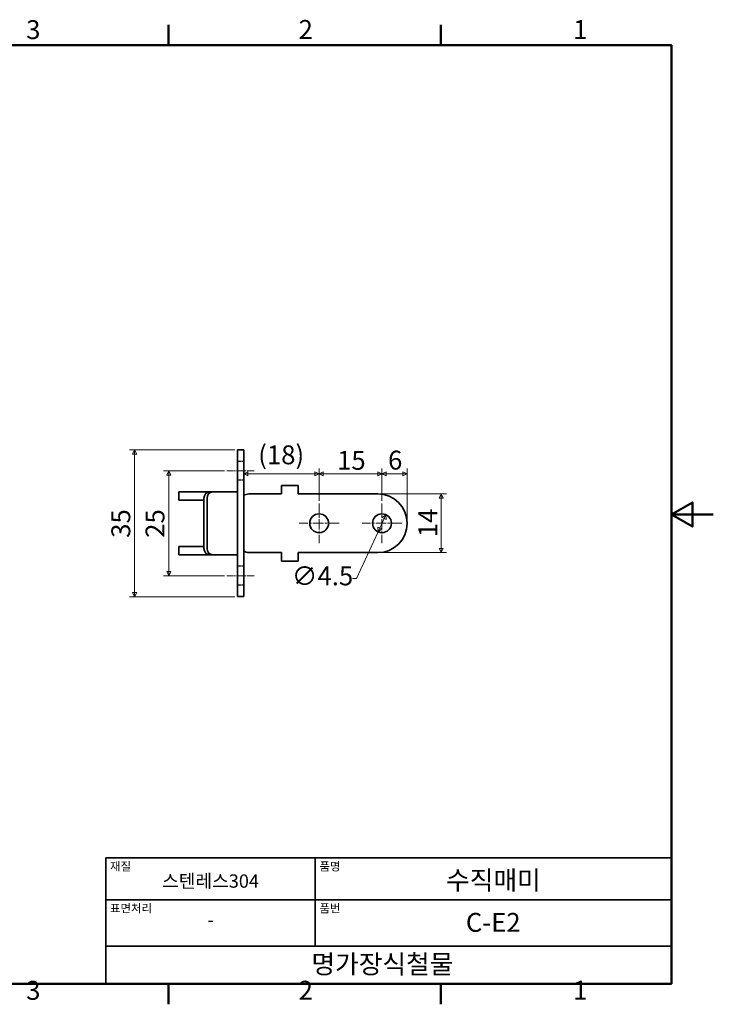
# Model space of a CAD drawing. Units: millimetres. Extents: x 0 to 390, y 0 to 244.
# Drawn here: x 225 to 390, y 5 to 240 of the extents above; entities that cross this region are included whole.
import ezdxf

# ---------------------------------------------------------------- set-up
doc = ezdxf.new("R2010")
doc.units = ezdxf.units.MM
doc.linetypes.add('CHAIN', pattern=[0.7087, 0.4724, -0.0591, 0.1181, -0.0591])
doc.linetypes.add('DASHED', pattern=[0.2067, 0.1654, -0.0413])
doc.layers.get('0').update_dxf_attribs({"color": 3})
for name, color, linetype, lineweight in [('MGJS  중심 표식(ISO)', 30, 'Continuous', 18), ('MGJS 은선 (ISO)', 8, 'DASHED', 25), ('MGJS 중심선(ANSI)', 30, 'Continuous', 18), ('MGJS 치수(ISO)', 7, 'Continuous', 18), ('경계(ISO)', 7, 'Continuous', 50), ('외형선(ISO)', 7, 'Continuous', 35), ('제목(ISO)', 7, 'Continuous', 35)]:
    doc.layers.add(name, color=color, linetype=linetype, lineweight=lineweight)
doc.styles.add('MGJS 텍스트', font='NanumGothic.ttf')
doc.styles.add('주 문자 (ISO)', font='NanumGothic.ttf')
doc.dimstyles.new('MGJS', dxfattribs={"dimtxt": 4.5, "dimasz": 1, "dimexe": 1.25, "dimexo": 0.625, "dimtad": 1, "dimtoh": 1, "dimdec": 1, "dimrnd": 1e-08, "dimdsep": 46, "dimtxsty": 'MGJS 텍스트', "dimblk": 'Filled-1', "dimcen": 0.09, "dimclrd": 250, "dimclre": 250, "dimclrt": 256, "dimadec": 0, "dimazin": 1, "dimtfac": 0.7, "dimtdec": 1, "dimtmove": 0, "dimatfit": 3, "dimfxl": 1, "dimtolj": 1, "dimlwd": -1, "dimlwe": -1, "dimarcsym": 0})

# ---------------------------------------------------------------- blocks, each defined once
blk = doc.blocks.new('경계 Default Border')
at = {"layer": '경계(ISO)'}
for p, q in [((260.1, 233.85), (260.1, 238.75)), ((325.13, 233.85), (325.13, 238.75)), ((260.1, 10), (260.1, 5.1)), ((325.13, 10), (325.13, 5.1))]:
    blk.add_line(p, q, dxfattribs=at)
at = {"layer": '경계(ISO)', "flags": 128}
for points in [[(10, 10), (10, 233.85), (380.15, 233.85), (380.15, 10), (10, 10)], [(390.15, 121.93), (380.15, 121.93), (385.15, 124.81), (385.15, 119.04), (380.15, 121.93)]]:
    blk.add_lwpolyline(points, dxfattribs=at)
at = {"layer": '경계(ISO)', "char_height": 4.5, "attachment_point": 7, "style": 'MGJS 텍스트'}
for s, insert in [('3', (226.15, 233.92)), ('2', (291.17, 233.97)), ('1', (356.71, 233.97)), ('3', (226.15, 4.77)), ('2', (291.17, 4.81)), ('1', (356.71, 4.81))]:
    blk.add_mtext(s, dxfattribs=dict(at, insert=insert))
blk = doc.blocks.new('제목 블록 ISO')
at = {"layer": '제목(ISO)'}
for p, q in [((71, 133), (71, 112)), ((71, 133), (206, 133)), ((121, 133), (121, 112)), ((206, 133), (206, 112)), ((71, 123), (206, 123)), ((71, 112), (206, 112)), ((71, 112), (71, 103)), ((206, 112), (206, 103)), ((206, 103), (71, 103))]:
    blk.add_line(p, q, dxfattribs=at)
at = {"layer": '제목(ISO)', "style": '주 문자 (ISO)'}
for s, insert, char_height, attachment_point in [('\\f나눔고딕|b0|i0;\\H2.0000;재질', (72, 132), 2, 1), ('\\f나눔고딕|b0|i0;\\H2.0000;품명', (122, 132), 2, 1), ('\\f나눔고딕|b0|i0;\\H3.1700;스텐레스304', (96, 127.5), 3.17, 5), ('\\f나눔고딕|b0|i0;\\H2.0000;표면처리', (72, 122), 2, 1), ('\\f나눔고딕|b0|i0;\\H2.0000;품번', (122, 122), 2, 1), ('\\f나눔고딕|b0|i0;\\H3.1700;-', (96, 118.28), 3.17, 5)]:
    blk.add_mtext(s, dxfattribs=dict(at, insert=insert, char_height=char_height, attachment_point=attachment_point))
for tag, p in [('제목_001', (152.23, 125.45)), ('부품_번호_001', (156.94, 115.39)), ('회사_001', (120.08, 105.45))]:
    blk.add_attdef(tag, p, '', height=4.5, dxfattribs=at)
blk = doc.blocks.new('Filled-1')
at = {"color": 0}
for p, q in [((0, 0), (-1, 0.5)), ((-1, 0.5), (-1, -0.5)), ((-1, 0), (0, 0)), ((-1, -0.5), (0, 0))]:
    blk.add_line(p, q, dxfattribs=at)
at = {"color": 0, "flags": 128}
blk.add_lwpolyline([(-1, -0.5), (0, 0), (-1, 0.5), (-1, -0.5)], dxfattribs=at)
at = {"color": 0}
blk.add_solid([(-1, -0.5), (0, 0), (-1, 0.5), (-1, -0.5)], dxfattribs=at)
blk = doc.blocks.new('*D20')
at = {"layer": 'Defpoints', "color": 0}
for p in [(276.57, 137.33), (252.02, 102.33), (276.57, 102.33)]:
    blk.add_point(p, dxfattribs=at)
at = {"layer": 'MGJS 치수(ISO)', "color": 250}
for p, q in [((275.95, 137.33), (250.77, 137.33)), ((252.02, 136.33), (252.02, 103.33)), ((275.95, 102.33), (250.77, 102.33))]:
    blk.add_line(p, q, dxfattribs=at)
for p, rotation in [((252.02, 137.33), 90), ((252.02, 102.33), 270)]:
    blk.add_blockref('Filled-1', p, dxfattribs=dict(at, rotation=rotation))
at = {"layer": 'MGJS 치수(ISO)', "insert": (246.49, 116.37), "char_height": 4.5, "attachment_point": 1, "rotation": 90, "style": 'MGJS 텍스트'}
blk.add_mtext('\\A1;35', dxfattribs=at)
blk = doc.blocks.new('*D21')
at = {"layer": 'Defpoints', "color": 0}
for p in [(312.01, 121.88), (310.13, 117.79)]:
    blk.add_point(p, dxfattribs=at)
at = {"layer": 'MGJS 치수(ISO)', "color": 250}
for p, q in [((311.59, 120.97), (310.55, 118.7)), ((310.13, 117.79), (305.02, 106.65)), ((305.02, 106.65), (304.02, 106.65))]:
    blk.add_line(p, q, dxfattribs=at)
for p, rotation in [((312.01, 121.88), 65.32433992076383), ((310.13, 117.79), 245.3243399207639)]:
    blk.add_blockref('Filled-1', p, dxfattribs=dict(at, rotation=rotation))
at = {"layer": 'MGJS 치수(ISO)', "insert": (289.54, 109.53), "char_height": 4.5, "attachment_point": 1, "style": 'MGJS 텍스트'}
blk.add_mtext('\\A1;∅4.5', dxfattribs=at)
blk = doc.blocks.new('*D22')
at = {"layer": 'Defpoints', "color": 0}
for p in [(310.07, 126.83), (310.07, 112.83), (325.18, 112.83)]:
    blk.add_point(p, dxfattribs=at)
at = {"layer": 'MGJS 치수(ISO)', "color": 250}
for p, q in [((310.7, 126.83), (326.43, 126.83)), ((325.18, 125.83), (325.18, 113.83)), ((310.7, 112.83), (326.43, 112.83))]:
    blk.add_line(p, q, dxfattribs=at)
for p, rotation in [((325.18, 126.83), 90), ((325.18, 112.83), 270)]:
    blk.add_blockref('Filled-1', p, dxfattribs=dict(at, rotation=rotation))
at = {"layer": 'MGJS 치수(ISO)', "insert": (319.76, 116.5), "char_height": 4.5, "attachment_point": 1, "rotation": 90, "style": 'MGJS 텍스트'}
blk.add_mtext('\\A1;14', dxfattribs=at)
blk = doc.blocks.new('*D23')
at = {"layer": 'Defpoints', "color": 0}
for p in [(317.07, 131.62), (311.07, 124.58), (317.07, 119.83)]:
    blk.add_point(p, dxfattribs=at)
at = {"layer": 'MGJS 치수(ISO)', "color": 250}
for p, q in [((311.07, 125.21), (311.07, 132.87)), ((312.07, 131.62), (316.07, 131.62)), ((317.07, 120.46), (317.07, 132.87))]:
    blk.add_line(p, q, dxfattribs=at)
at = {"layer": 'MGJS 치수(ISO)', "color": 250, "rotation": 180}
blk.add_blockref('Filled-1', (311.07, 131.62), dxfattribs=at)
at = {"layer": 'MGJS 치수(ISO)', "color": 250}
blk.add_blockref('Filled-1', (317.07, 131.62), dxfattribs=at)
at = {"layer": 'MGJS 치수(ISO)', "insert": (312.52, 137.15), "char_height": 4.5, "attachment_point": 1, "style": 'MGJS 텍스트'}
blk.add_mtext('\\A1;6', dxfattribs=at)
blk = doc.blocks.new('*D24')
at = {"layer": 'Defpoints', "color": 0}
for p in [(278.07, 131.62), (296.07, 131.62), (296.07, 124.58)]:
    blk.add_point(p, dxfattribs=at)
at = {"layer": 'MGJS 치수(ISO)', "color": 250}
for p, q in [((279.07, 131.62), (295.07, 131.62)), ((296.07, 125.21), (296.07, 132.87))]:
    blk.add_line(p, q, dxfattribs=at)
at = {"layer": 'MGJS 치수(ISO)', "color": 250, "rotation": 180}
blk.add_blockref('Filled-1', (278.07, 131.62), dxfattribs=at)
at = {"layer": 'MGJS 치수(ISO)', "color": 250}
blk.add_blockref('Filled-1', (296.07, 131.62), dxfattribs=at)
at = {"layer": 'MGJS 치수(ISO)', "insert": (281.53, 138.41), "char_height": 4.5, "attachment_point": 1, "style": 'MGJS 텍스트'}
blk.add_mtext('\\A1;(18)', dxfattribs=at)
blk = doc.blocks.new('*D25')
at = {"layer": 'Defpoints', "color": 0}
for p in [(311.07, 131.62), (296.07, 124.58), (311.07, 124.58)]:
    blk.add_point(p, dxfattribs=at)
at = {"layer": 'MGJS 치수(ISO)', "color": 250}
for p, q in [((296.07, 125.21), (296.07, 132.87)), ((297.07, 131.62), (310.07, 131.62)), ((311.07, 125.21), (311.07, 132.87))]:
    blk.add_line(p, q, dxfattribs=at)
at = {"layer": 'MGJS 치수(ISO)', "color": 250, "rotation": 180}
blk.add_blockref('Filled-1', (296.07, 131.62), dxfattribs=at)
at = {"layer": 'MGJS 치수(ISO)', "color": 250}
blk.add_blockref('Filled-1', (311.07, 131.62), dxfattribs=at)
at = {"layer": 'MGJS 치수(ISO)', "insert": (300.36, 137.1), "char_height": 4.5, "attachment_point": 1, "style": 'MGJS 텍스트'}
blk.add_mtext('\\A1;15', dxfattribs=at)
blk = doc.blocks.new('*D26')
at = {"layer": 'Defpoints', "color": 0}
for p in [(274.07, 132.33), (260.18, 107.33), (274.07, 107.33)]:
    blk.add_point(p, dxfattribs=at)
at = {"layer": 'MGJS 치수(ISO)', "color": 250}
for p, q in [((273.45, 132.33), (258.93, 132.33)), ((260.18, 131.33), (260.18, 108.33)), ((273.45, 107.33), (258.93, 107.33))]:
    blk.add_line(p, q, dxfattribs=at)
for p, rotation in [((260.18, 132.33), 90), ((260.18, 107.33), 270)]:
    blk.add_blockref('Filled-1', p, dxfattribs=dict(at, rotation=rotation))
at = {"layer": 'MGJS 치수(ISO)', "insert": (254.65, 116.37), "char_height": 4.5, "attachment_point": 1, "rotation": 90, "style": 'MGJS 텍스트'}
blk.add_mtext('\\A1;25', dxfattribs=at)

msp = doc.modelspace()

# ---------------------------------------------------------------- linework, layer by layer
at = {"layer": 'MGJS  중심 표식(ISO)', "linetype": 'CHAIN', "ltscale": 5.27739}
for p, q in [((296.072, 124.583), (296.072, 115.083)), ((311.072, 124.583), (311.072, 115.083)), ((300.822, 119.833), (291.322, 119.833)), ((315.822, 119.833), (306.322, 119.833))]:
    msp.add_line(p, q, dxfattribs=at)
at = {"layer": 'MGJS 은선 (ISO)', "ltscale": 2.856945}
for p, q in [((278.072, 134.583), (276.572, 134.583)), ((278.072, 130.083), (276.572, 130.083)), ((278.072, 109.583), (276.572, 109.583)), ((278.072, 105.083), (276.572, 105.083))]:
    msp.add_line(p, q, dxfattribs=at)
at = {"layer": 'MGJS 중심선(ANSI)', "linetype": 'CHAIN', "ltscale": 3.610815}
for p, q in [((280.572, 132.333), (274.072, 132.333)), ((280.572, 107.333), (274.072, 107.333))]:
    msp.add_line(p, q, dxfattribs=at)
at = {"layer": '외형선(ISO)'}
for p, q in [((276.572, 132.333), (276.572, 137.333)), ((278.072, 137.333), (276.572, 137.333)), ((278.072, 137.333), (278.072, 132.333)), ((276.572, 132.333), (276.572, 107.333)), ((278.072, 107.333), (278.072, 132.333)), ((262.572, 127.333), (267.072, 127.333)), ((262.572, 125.333), (262.572, 127.333)), ((267.072, 127.333), (269.871, 127.333)), ((270.621, 127.333), (269.871, 127.333)), ((270.621, 127.333), (273.117, 127.333)), ((273.117, 127.333), (276.572, 127.333)), ((279.312, 126.833), (287.072, 126.833)), ((287.072, 128.833), (291.072, 128.833)), ((287.072, 126.833), (287.072, 128.833)), ((291.072, 128.833), (291.072, 126.833)), ((291.072, 126.833), (310.072, 126.833)), ((267.072, 125.333), (262.572, 125.333)), ((268.572, 125.333), (267.072, 125.333)), ((268.572, 113.833), (268.572, 125.833)), ((269.322, 113.833), (269.322, 125.833)), ((262.572, 114.333), (267.072, 114.333)), ((262.572, 114.333), (262.572, 112.333)), ((268.572, 114.333), (267.072, 114.333)), ((279.312, 112.833), (287.072, 112.833)), ((287.072, 110.833), (287.072, 112.833)), ((291.072, 112.833), (291.072, 110.833)), ((310.072, 112.833), (291.072, 112.833)), ((267.072, 112.333), (262.572, 112.333)), ((267.072, 112.333), (269.871, 112.333)), ((269.871, 112.333), (270.621, 112.333)), ((273.117, 112.333), (270.621, 112.333)), ((276.572, 112.333), (273.117, 112.333)), ((291.072, 110.833), (287.072, 110.833)), ((276.572, 102.333), (276.572, 107.333)), ((278.072, 107.333), (278.072, 102.333)), ((278.072, 102.333), (276.572, 102.333))]:
    msp.add_line(p, q, dxfattribs=at)
for centre in [(296.072, 119.833), (311.072, 119.833)]:
    msp.add_circle(centre, 2.25, dxfattribs=at)
for centre, radius, start, end in [((279.312, 124.833), 2, 90, 128.33104), ((310.072, 119.833), 7, 270, 90), ((279.312, 114.833), 2, 231.66896, 270)]:
    msp.add_arc(centre, radius, start, end, dxfattribs=at)
for centre, major_axis, start_param, end_param in [((269.871, 125.833), (0, 1.5), 0, 1.5707963), ((270.621, 125.833), (0, 1.5), 0, 1.5707963), ((269.871, 113.833), (0, -1.5), 4.712389, 6.2831853), ((270.621, 113.833), (0, -1.5), 4.712389, 6.2831853)]:
    msp.add_ellipse(centre, major_axis=major_axis, ratio=0.8660254, start_param=start_param, end_param=end_param, dxfattribs=at)

# ---------------------------------------------------------------- block references
msp.add_blockref('경계 Default Border', (0, 0))
msp.add_blockref('제목 블록 ISO', (174.15, -93)).add_auto_attribs({'제목_001': '수직매미', '부품_번호_001': 'C-E2', '회사_001': '명가장식철물'})

# ---------------------------------------------------------------- dimensions: what is measured, and where the dimension line sits
at = {"layer": 'MGJS 치수(ISO)', "color": 250}
dim = msp.add_linear_dim(base=(296.072, 131.623), p1=(278.072, 131.623), p2=(296.072, 124.583), angle=180, text='(<>)', dimstyle='MGJS', override={"dimgap": 0.625, "dimtoh": 0, "dimdec": 1, "dimse1": 1, "dimtol": 0, "dimlim": 0, "dimtp": 0, "dimtm": 0, "dimtdec": 1, "dimtofl": 0, "dimatfit": 1}, dxfattribs=at)
dim.commit()
dim.dimension.update_dxf_attribs({"geometry": '*D24', "text_midpoint": (287.072, 131.623), "dimtype": 160})
for base, p1, p2, angle, picture, middle in [((252.019, 102.333), (276.572, 137.333), (276.572, 102.333), 90, '*D20', (252.019, 119.833)), ((311.072, 131.623), (296.072, 124.583), (311.072, 124.583), 180, '*D25', (303.572, 131.623)), ((317.072, 131.623), (311.072, 124.583), (317.072, 119.833), 180, '*D23', (314.072, 131.623)), ((260.177, 107.333), (274.072, 132.333), (274.072, 107.333), 90, '*D26', (260.177, 119.833)), ((325.184, 112.833), (310.072, 126.833), (310.072, 112.833), 90, '*D22', (325.184, 119.833))]:
    dim = msp.add_linear_dim(base=base, p1=p1, p2=p2, angle=angle, dimstyle='MGJS', override={"dimtoh": 0, "dimdec": 1, "dimtp": 0, "dimtm": 0, "dimtdec": 1, "dimtofl": 0, "dimatfit": 1}, dxfattribs=at)
    dim.commit()
    dim.dimension.update_dxf_attribs({"geometry": picture, "text_midpoint": middle, "dimtype": 160})
dim = msp.add_diameter_dim_2p(p1=(312.011, 121.878), p2=(310.132, 117.789), dimstyle='MGJS', override={"dimtad": 0, "dimtih": 1, "dimdec": 1, "dimlfac": 1, "dimtp": 0, "dimtm": 0, "dimtdec": 1, "dimatfit": 2}, dxfattribs=at)
dim.commit()
dim.dimension.update_dxf_attribs({"geometry": '*D21', "text_midpoint": (296.465, 106.654), "dimtype": 163})

doc.saveas('drawing.dxf')
